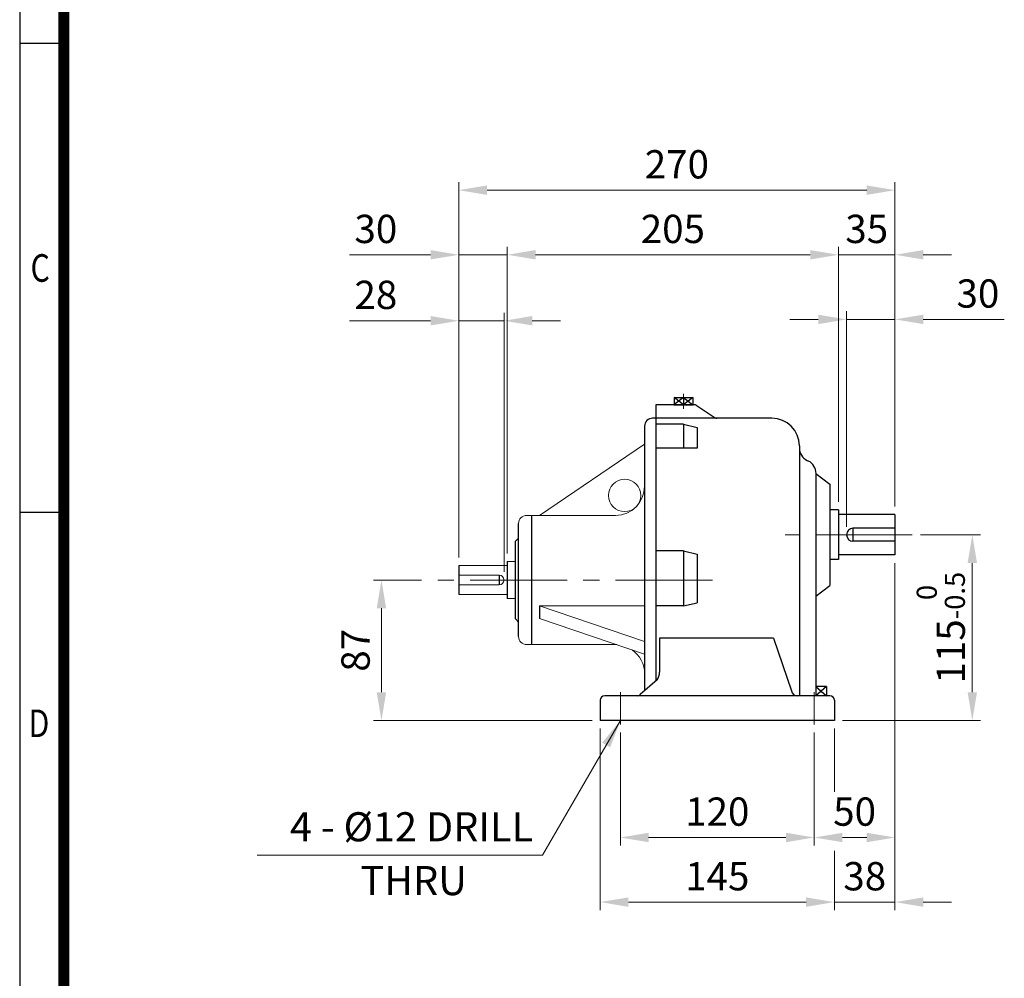
# Model space of a CAD drawing. Units: millimetres. Extents: x 1547 to 2764, y 9 to 1806.
# Drawn here: x 1547 to 2157, y 619 to 1213 of the extents above; entities that cross this region are included whole.
import ezdxf
from ezdxf.enums import TextEntityAlignment as Align

# ---------------------------------------------------------------- set-up
doc = ezdxf.new("R2010")
doc.units = ezdxf.units.MM
doc.header["$LTSCALE"] = 80
doc.linetypes.add('CENTER2', pattern=[1.125, 0.75, -0.125, 0.125, -0.125])
doc.layers.get('0').update_dxf_attribs({"linetype": 'CONTINUOUS', "lineweight": 30})
doc.layers.get('DEFPOINTS').update_dxf_attribs({"linetype": 'CONTINUOUS'})
for name, color, linetype, lineweight in [('C', 1, 'CENTER2', 9), ('D', 7, 'CONTINUOUS', 9), ('O', 3, 'CONTINUOUS', 30)]:
    doc.layers.add(name, color=color, linetype=linetype, lineweight=lineweight)
doc.styles.add('ROMANS', font='romans.shx', dxfattribs={"width": 0.7, "height": 3.5, "bigfont": 'whgtxt.shx'})
doc.styles.get("Standard").update_dxf_attribs({"font": 'romans.shx', "width": 0.8, "bigfont": 'whgtxt.shx'})
doc.dimstyles.get("Standard").update_dxf_attribs({"dimtxt": 3.5, "dimasz": 3.5, "dimexe": 1, "dimexo": 1, "dimgap": 1, "dimtad": 1, "dimdec": 3, "dimdsep": 46, "dimtxsty": 'Standard', "dimcen": 0, "dimclrd": 256, "dimclre": 256, "dimclrt": 256, "dimadec": 3, "dimazin": 2, "dimtp": 0.1, "dimtm": 0.1, "dimtfac": 0.71, "dimtdec": 3, "dimtmove": 0, "dimatfit": 3, "dimfxl": 0, "dimlwd": -1, "dimlwe": -1, "dimarcsym": 0})

# ---------------------------------------------------------------- blocks, each defined once
blk = doc.blocks.new('HS_A4양식_S(297X210MM)')
for p, q in [((18, 277), (18, 14)), ((22, 188), (18, 188)), ((22, 145.5), (18, 145.5))]:
    blk.add_line(p, q)
at = {"color": 0}
blk.add_line((22, 277), (22, 14), dxfattribs=at)
at = {"color": 3, "const_width": 1}
blk.add_lwpolyline([(22, 273.072), (22, 17.5)], dxfattribs=at)
at = {"style": 'ROMANS', "width": 0.8}
for s, p in [('C', (19.854, 167.341)), ('D', (19.75, 126.092))]:
    blk.add_text(s, height=2.5, dxfattribs=at).set_placement(p, align=Align.MIDDLE)
blk = doc.blocks.new('*D45')
at = {"layer": 'D', "transparency": 16777216}
for p, q in [((1801.77, 1067.38), (1751.6, 1067.38)), ((1819.27, 880.06), (1819.27, 1072.38)), ((1849.27, 1067.38), (1819.27, 1067.38)), ((1849.27, 882.56), (1849.27, 1072.38)), ((1866.77, 1067.38), (1884.27, 1067.38))]:
    blk.add_line(p, q, dxfattribs=at)
for points in [[(1801.77, 1070.3), (1801.77, 1064.47), (1819.27, 1067.38)], [(1866.77, 1070.3), (1866.77, 1064.47), (1849.27, 1067.38)]]:
    blk.add_solid(points, dxfattribs=at)
at = {"layer": 'DEFPOINTS', "color": 0, "transparency": 16777216}
for p in [(1849.27, 1067.38), (1819.27, 875.06), (1849.27, 877.56)]:
    blk.add_point(p, dxfattribs=at)
at = {"layer": 'D', "transparency": 16777216, "insert": (1767.94, 1081.13), "char_height": 17.5, "attachment_point": 5}
blk.add_mtext('30', dxfattribs=at)
blk = doc.blocks.new('*D46')
at = {"layer": 'D', "transparency": 16777216}
for p, q in [((2036.77, 1067.38), (2019.27, 1067.38)), ((2054.27, 914.44), (2054.27, 1072.38)), ((2054.27, 1067.38), (2089.27, 1067.38)), ((2089.27, 911.56), (2089.27, 1072.38)), ((2106.77, 1067.38), (2124.27, 1067.38))]:
    blk.add_line(p, q, dxfattribs=at)
for points in [[(2036.77, 1070.3), (2036.77, 1064.47), (2054.27, 1067.38)], [(2106.77, 1070.3), (2106.77, 1064.47), (2089.27, 1067.38)]]:
    blk.add_solid(points, dxfattribs=at)
at = {"layer": 'DEFPOINTS', "color": 0, "transparency": 16777216}
for p in [(2089.27, 1067.38), (2054.27, 909.44), (2089.27, 906.56)]:
    blk.add_point(p, dxfattribs=at)
at = {"layer": 'D', "transparency": 16777216, "insert": (2071.77, 1081.13), "char_height": 17.5, "attachment_point": 5}
blk.add_mtext('35', dxfattribs=at)
blk = doc.blocks.new('*D47')
at = {"layer": 'D', "transparency": 16777216}
for p, q in [((1819.27, 880.06), (1819.27, 1112.38)), ((2089.27, 911.56), (2089.27, 1112.38)), ((2071.77, 1107.38), (1836.77, 1107.38))]:
    blk.add_line(p, q, dxfattribs=at)
for points in [[(1836.77, 1110.3), (1836.77, 1104.47), (1819.27, 1107.38)], [(2071.77, 1110.3), (2071.77, 1104.47), (2089.27, 1107.38)]]:
    blk.add_solid(points, dxfattribs=at)
at = {"layer": 'DEFPOINTS', "color": 0, "transparency": 16777216}
for p in [(1819.27, 1107.38), (2089.27, 906.56), (1819.27, 875.06)]:
    blk.add_point(p, dxfattribs=at)
at = {"layer": 'D', "transparency": 16777216, "insert": (1954.27, 1121.13), "char_height": 17.5, "attachment_point": 5}
blk.add_mtext('270', dxfattribs=at)
blk = doc.blocks.new('*D48')
at = {"layer": 'D', "transparency": 16777216}
for p, q in [((1849.27, 882.56), (1849.27, 1072.38)), ((1866.77, 1067.38), (2036.77, 1067.38)), ((2054.27, 914.44), (2054.27, 1072.38))]:
    blk.add_line(p, q, dxfattribs=at)
for points in [[(1866.77, 1070.3), (1866.77, 1064.47), (1849.27, 1067.38)], [(2036.77, 1070.3), (2036.77, 1064.47), (2054.27, 1067.38)]]:
    blk.add_solid(points, dxfattribs=at)
at = {"layer": 'DEFPOINTS', "color": 0, "transparency": 16777216}
for p in [(2054.27, 1067.38), (2054.27, 909.44), (1849.27, 877.56)]:
    blk.add_point(p, dxfattribs=at)
at = {"layer": 'D', "transparency": 16777216, "insert": (1951.77, 1081.13), "char_height": 17.5, "attachment_point": 5}
blk.add_mtext('205', dxfattribs=at)
blk = doc.blocks.new('*D49')
at = {"layer": 'D', "transparency": 16777216}
for p, q in [((2059.27, 899.06), (2059.27, 1032.38)), ((2089.27, 911.56), (2089.27, 1032.38)), ((2041.77, 1027.38), (2024.27, 1027.38)), ((2059.27, 1027.38), (2089.27, 1027.38)), ((2106.77, 1027.38), (2156.94, 1027.38))]:
    blk.add_line(p, q, dxfattribs=at)
for points in [[(2041.77, 1030.3), (2041.77, 1024.47), (2059.27, 1027.38)], [(2106.77, 1030.3), (2106.77, 1024.47), (2089.27, 1027.38)]]:
    blk.add_solid(points, dxfattribs=at)
at = {"layer": 'DEFPOINTS', "color": 0, "transparency": 16777216}
for p in [(2089.27, 1027.38), (2089.27, 906.56), (2059.27, 894.06)]:
    blk.add_point(p, dxfattribs=at)
at = {"layer": 'D', "transparency": 16777216, "insert": (2140.6, 1041.13), "char_height": 17.5, "attachment_point": 5}
blk.add_mtext('30', dxfattribs=at)
blk = doc.blocks.new('*D50')
at = {"layer": 'D', "transparency": 16777216}
for p, q in [((1819.27, 880.06), (1819.27, 1031.55)), ((1847.27, 871.06), (1847.27, 1031.55)), ((1801.77, 1026.55), (1751.6, 1026.55)), ((1847.27, 1026.55), (1819.27, 1026.55)), ((1864.77, 1026.55), (1882.27, 1026.55))]:
    blk.add_line(p, q, dxfattribs=at)
for points in [[(1801.77, 1029.47), (1801.77, 1023.63), (1819.27, 1026.55)], [(1864.77, 1029.47), (1864.77, 1023.63), (1847.27, 1026.55)]]:
    blk.add_solid(points, dxfattribs=at)
at = {"layer": 'DEFPOINTS', "color": 0, "transparency": 16777216}
for p in [(1847.27, 1026.55), (1819.27, 875.06), (1847.27, 866.06)]:
    blk.add_point(p, dxfattribs=at)
at = {"layer": 'D', "transparency": 16777216, "insert": (1767.94, 1040.3), "char_height": 17.5, "attachment_point": 5}
blk.add_mtext('28', dxfattribs=at)
blk = doc.blocks.new('*D51')
at = {"layer": 'D', "transparency": 16777216}
for p, q in [((1796.23, 866.06), (1766.39, 866.06)), ((1771.39, 848.56), (1771.39, 796.56)), ((1901.77, 779.06), (1766.39, 779.06))]:
    blk.add_line(p, q, dxfattribs=at)
for points in [[(1768.47, 848.56), (1774.31, 848.56), (1771.39, 866.06)], [(1768.47, 796.56), (1774.31, 796.56), (1771.39, 779.06)]]:
    blk.add_solid(points, dxfattribs=at)
at = {"layer": 'DEFPOINTS', "color": 0, "transparency": 16777216}
for p in [(1801.23, 866.06), (1771.39, 779.06), (1906.77, 779.06)]:
    blk.add_point(p, dxfattribs=at)
at = {"layer": 'D', "transparency": 16777216, "insert": (1757.64, 822.56), "char_height": 17.5, "attachment_point": 5, "rotation": 90}
blk.add_mtext('87', dxfattribs=at)
blk = doc.blocks.new('*D52')
at = {"layer": 'D', "transparency": 16777216}
for p, q in [((2105, 894.06), (2142.13, 894.06)), ((2137.13, 796.56), (2137.13, 876.56)), ((2056.77, 779.06), (2142.13, 779.06))]:
    blk.add_line(p, q, dxfattribs=at)
for points in [[(2134.22, 876.56), (2140.05, 876.56), (2137.13, 894.06)], [(2134.22, 796.56), (2140.05, 796.56), (2137.13, 779.06)]]:
    blk.add_solid(points, dxfattribs=at)
at = {"layer": 'DEFPOINTS', "color": 0, "transparency": 16777216}
for p in [(2100, 894.06), (2137.13, 894.06), (2051.77, 779.06)]:
    blk.add_point(p, dxfattribs=at)
at = {"layer": 'D', "transparency": 16777216, "insert": (2117.64, 836.56), "char_height": 17.5, "attachment_point": 5, "rotation": 90}
blk.add_mtext('115{}{\\H0.71x;\\C3;\\S 0^ -0.5;}', dxfattribs=at)
blk = doc.blocks.new('*D53')
at = {"layer": 'D', "transparency": 16777216}
for p, q in [((1919.27, 771.61), (1919.27, 701.67)), ((2039.27, 771.61), (2039.27, 701.67)), ((1936.77, 706.67), (2021.77, 706.67))]:
    blk.add_line(p, q, dxfattribs=at)
for points in [[(1936.77, 709.58), (1936.77, 703.75), (1919.27, 706.67)], [(2021.77, 709.58), (2021.77, 703.75), (2039.27, 706.67)]]:
    blk.add_solid(points, dxfattribs=at)
at = {"layer": 'DEFPOINTS', "color": 0, "transparency": 16777216}
for p in [(1919.27, 776.61), (2039.27, 776.61), (2039.27, 706.67)]:
    blk.add_point(p, dxfattribs=at)
at = {"layer": 'D', "transparency": 16777216, "insert": (1979.27, 720.42), "char_height": 17.5, "attachment_point": 5}
blk.add_mtext('120', dxfattribs=at)
blk = doc.blocks.new('*D54')
at = {"layer": 'D', "transparency": 16777216}
for p, q in [((2089.27, 876.56), (2089.27, 701.67)), ((2039.27, 771.61), (2039.27, 701.67)), ((2056.77, 706.67), (2071.77, 706.67))]:
    blk.add_line(p, q, dxfattribs=at)
for points in [[(2056.77, 709.58), (2056.77, 703.75), (2039.27, 706.67)], [(2071.77, 709.58), (2071.77, 703.75), (2089.27, 706.67)]]:
    blk.add_solid(points, dxfattribs=at)
at = {"layer": 'DEFPOINTS', "color": 0, "transparency": 16777216}
for p in [(2089.27, 881.56), (2039.27, 776.61), (2089.27, 706.67)]:
    blk.add_point(p, dxfattribs=at)
at = {"layer": 'D', "transparency": 16777216, "insert": (2064.27, 720.42), "char_height": 17.5, "attachment_point": 5}
blk.add_mtext('50', dxfattribs=at)
blk = doc.blocks.new('*D58')
at = {"layer": 'D', "transparency": 16777216}
for p, q in [((1906.77, 774.06), (1906.77, 661.67)), ((2051.77, 774.06), (2051.77, 734.99)), ((2051.77, 698.49), (2051.77, 661.67)), ((1924.27, 666.67), (2034.27, 666.67))]:
    blk.add_line(p, q, dxfattribs=at)
for points in [[(1924.27, 669.58), (1924.27, 663.75), (1906.77, 666.67)], [(2034.27, 669.58), (2034.27, 663.75), (2051.77, 666.67)]]:
    blk.add_solid(points, dxfattribs=at)
at = {"layer": 'DEFPOINTS', "color": 0, "transparency": 16777216}
for p in [(1906.77, 779.06), (2051.77, 779.06), (2051.77, 666.67)]:
    blk.add_point(p, dxfattribs=at)
at = {"layer": 'D', "transparency": 16777216, "insert": (1979.27, 680.42), "char_height": 17.5, "attachment_point": 5}
blk.add_mtext('145', dxfattribs=at)
blk = doc.blocks.new('*D59')
at = {"layer": 'D', "transparency": 16777216}
for p, q in [((2089.27, 876.56), (2089.27, 661.67)), ((2051.77, 774.06), (2051.77, 734.99)), ((2051.77, 698.49), (2051.77, 661.67)), ((2034.27, 666.67), (2016.77, 666.67)), ((2051.77, 666.67), (2089.27, 666.67)), ((2106.77, 666.67), (2124.27, 666.67))]:
    blk.add_line(p, q, dxfattribs=at)
for points in [[(2034.27, 669.58), (2034.27, 663.75), (2051.77, 666.67)], [(2106.77, 669.58), (2106.77, 663.75), (2089.27, 666.67)]]:
    blk.add_solid(points, dxfattribs=at)
at = {"layer": 'DEFPOINTS', "color": 0, "transparency": 16777216}
for p in [(2089.27, 881.56), (2051.77, 779.06), (2089.27, 666.67)]:
    blk.add_point(p, dxfattribs=at)
at = {"layer": 'D', "transparency": 16777216, "insert": (2070.52, 680.42), "char_height": 17.5, "attachment_point": 5}
blk.add_mtext('38', dxfattribs=at)

msp = doc.modelspace()

# ---------------------------------------------------------------- linework, layer by layer
at = {"layer": 'C'}
for p, q in [((1958.36, 981.29), (1958.36, 971.92)), ((2100, 894.06), (2021.34, 894.06)), ((1976.28, 866.06), (1801.23, 866.06)), ((1919.27, 796.61), (1919.27, 776.61)), ((2039.27, 796.61), (2039.27, 776.61))]:
    msp.add_line(p, q, dxfattribs=at)
at = {"layer": 'D', "color": 3}
for p, q in [((1934.27, 950.06), (1869.27, 906.06)), ((1861.27, 906.06), (1916.27, 906.06)), ((1854.27, 890.06), (1856.27, 892.06)), ((1819.27, 875.06), (1849.27, 875.06)), ((1849.27, 877.56), (1854.27, 877.56)), ((1844.27, 869.06), (1819.27, 869.06)), ((1844.27, 863.06), (1819.27, 863.06)), ((1819.27, 857.06), (1849.27, 857.06)), ((1849.27, 854.56), (1854.27, 854.56)), ((1869.27, 850.08), (1934.27, 828.01)), ((1869.27, 850.08), (1934.27, 850.08)), ((1854.27, 842.06), (1856.27, 840.06)), ((1869.27, 842.29), (1934.27, 820.22)), ((1861.27, 826.06), (1916.27, 826.06))]:
    msp.add_line(p, q, dxfattribs=at)
at = {"layer": 'D'}
msp.add_line((1871.15, 695.71), (1694.5, 695.71), dxfattribs=at)
at = {"layer": 'D', "color": 3}
msp.add_circle((1921.93, 918.4), 10, dxfattribs=at)
for centre, radius, start, end in [((1916.27, 924.06), 18, 270, 0), ((1861.27, 901.06), 5, 90, 180), ((1844.27, 866.06), 3, 270, 90), ((1861.27, 831.06), 5, 180, 270), ((1916.27, 808.06), 18, 87.2335, 90), ((1916.27, 808.06), 18, 0, 55.26314)]:
    msp.add_arc(centre, radius, start, end, dxfattribs=at)
at = {"layer": 'DEFPOINTS', "color": 0, "linetype": 'ByBlock'}
for p in [(2054.27, 906.56), (2089.27, 906.56), (2051.77, 779.06), (2051.77, 779.06)]:
    msp.add_point(p, dxfattribs=at)
at = {"layer": 'O'}
for p, q in [((1958.36, 979.06), (1952.34, 974.5)), ((1952.67, 979.06), (1964.06, 979.06)), ((1958.36, 974.5), (1952.67, 979.06)), ((1952.67, 979.06), (1952.67, 974.5)), ((1958.36, 979.06), (1964.06, 974.5)), ((1964.06, 979.06), (1958.36, 974.5)), ((1958.36, 979.06), (1958.36, 974.5)), ((1964.06, 979.06), (1964.06, 974.5)), ((1941.27, 974.5), (1941.27, 803.53)), ((1965.26, 974.5), (1941.27, 974.5)), ((1952.34, 974.5), (1964.39, 974.5)), ((1966.2, 974.22), (1978.02, 966.51)), ((2013.02, 966.24), (1939.27, 966.24)), ((1934.27, 961.24), (1934.27, 797.55)), ((1958.36, 962.51), (1941.27, 962.51)), ((1958.36, 962.51), (1958.36, 947.69)), ((1958.36, 962.51), (1966.91, 960.5)), ((1966.91, 960.5), (1966.91, 947.69)), ((1966.91, 947.69), (1941.27, 947.69)), ((2030.12, 949.14), (2030.12, 947.77)), ((2030.12, 947.77), (2030.12, 794.44)), ((2034.84, 940.13), (2035.65, 939.72)), ((2040.37, 932.08), (2040.37, 794.44)), ((2040.37, 932.08), (2049.01, 925.4)), ((2049.01, 925.4), (2049.01, 862.72)), ((2054.27, 909.44), (2049.01, 909.44)), ((2054.27, 909.44), (2054.27, 878.67)), ((1864.27, 906.06), (1864.27, 826.06)), ((2089.27, 906.56), (2054.27, 906.56)), ((2089.27, 906.56), (2089.27, 881.56)), ((1856.27, 831.06), (1856.27, 901.06)), ((2089.27, 898.06), (2063.27, 898.06)), ((2063.27, 898.06), (2063.27, 890.06)), ((1854.27, 842.06), (1854.27, 890.06)), ((2089.27, 890.06), (2063.27, 890.06)), ((1958.36, 884.02), (1941.27, 884.02)), ((1958.36, 884.02), (1958.36, 849.99)), ((1958.36, 884.02), (1966.91, 882.01)), ((1966.91, 882.01), (1966.91, 852)), ((2054.27, 878.67), (2049.01, 878.67)), ((2089.27, 881.56), (2054.27, 881.56)), ((1819.27, 875.06), (1819.27, 857.06)), ((1849.27, 877.56), (1849.27, 854.56)), ((2040.37, 856.03), (2049.01, 862.72)), ((1869.27, 850.08), (1869.27, 842.29)), ((1958.36, 849.99), (1941.27, 849.99)), ((1958.36, 849.99), (1966.91, 852)), ((1943.55, 830.16), (1943.55, 809)), ((2014.16, 830.16), (1943.55, 830.16)), ((2014.16, 830.16), (2025.24, 797.36)), ((1942.11, 804.25), (1931.52, 795.2)), ((2046.8, 800.14), (2040.37, 800.14)), ((2046.8, 800.14), (2040.37, 794.44)), ((2040.37, 800.14), (2046.8, 794.44)), ((2046.8, 800.14), (2046.8, 794.44)), ((2048.92, 794.44), (1909.62, 794.44)), ((1906.77, 791.59), (1906.77, 779.06)), ((2051.77, 791.59), (2051.77, 779.06)), ((2051.77, 779.06), (1906.77, 779.06))]:
    msp.add_line(p, q, dxfattribs=at)
at = {"layer": 'O', "color": 3}
msp.add_line((1844.27, 869.06), (1844.27, 863.06), dxfattribs=at)
at = {"layer": 'O'}
for centre, radius, start, end in [((1965.26, 972.79), 1.71, 56.90918, 90), ((1939.27, 961.24), 5, 90, 180), ((1978.96, 967.95), 1.71, 236.90918, 270), ((2013.02, 949.14), 17.09, 0, 90), ((2038.66, 947.77), 8.55, 180, 243.43495), ((2031.83, 932.08), 8.55, 0, 63.43495), ((2063.27, 894.06), 4, 90, 270), ((1935, 809), 8.55, 326.30993, 0), ((1909.62, 791.59), 2.85, 90, 180), ((1930.1, 796.15), 1.71, 270, 326.30993), ((2028.63, 797.86), 3.42, 188.37898, 270), ((2048.92, 791.59), 2.85, 0, 90)]:
    msp.add_arc(centre, radius, start, end, dxfattribs=at)

# ---------------------------------------------------------------- block references
at = {"lineweight": 0, "xscale": 6.833333333333334, "yscale": 6.833333333333334, "zscale": 6.833333333333334}
msp.add_blockref('HS_A4양식_S(297X210MM)', (1424.47, -86.5), dxfattribs=at)

# ---------------------------------------------------------------- texts
at = {"layer": 'D', "char_height": 18, "attachment_point": 1, "style": 'ROMANS'}
for s, insert in [('4 - %%C12 DRILL', (1714.78, 722.29)), ('THRU', (1758.39, 688.99))]:
    msp.add_mtext_dynamic_manual_height_columns(s, width=186.4687, gutter_width=17.77, heights=[0], dxfattribs=dict(at, insert=insert))

# ---------------------------------------------------------------- dimensions: what is measured, and where the dimension line sits
at = {"layer": 'D'}
for base, p1, p2, picture, middle in [((1819.27, 1107.38), (2089.27, 906.56), (1819.27, 875.06), '*D47', (1954.27, 1107.38)), ((1849.27, 1067.38), (1819.27, 875.06), (1849.27, 877.56), '*D45', (1767.94, 1067.38)), ((2054.27, 1067.38), (1849.27, 877.56), (2054.27, 909.44), '*D48', (1951.77, 1067.38)), ((2089.27, 1067.38), (2054.27, 909.44), (2089.27, 906.56), '*D46', (2071.77, 1067.38)), ((1847.27, 1026.55), (1819.27, 875.06), (1847.27, 866.06), '*D50', (1767.94, 1026.55)), ((2089.27023239, 666.66635007), (2051.77023239, 779.05696181), (2089.27023239, 881.55696181), '*D59', (2070.52023239, 666.66635007)), ((2051.77, 666.67), (1906.77, 779.06), (2051.77, 779.06), '*D58', (1979.27, 666.67))]:
    dim = msp.add_linear_dim(base=base, p1=p1, p2=p2, dimstyle='Standard', override={"dimscale": 5, "dimdec": 0, "dimtp": 0.2, "dimtm": 0, "dimtmove": 0}, dxfattribs=at)
    dim.commit()
    dim.dimension.update_dxf_attribs({"geometry": picture, "text_midpoint": middle, "dimtype": 160})
for base, p1, p2, picture, middle in [((2089.27, 1027.38), (2059.27, 894.06), (2089.27, 906.56), '*D49', (2140.6, 1041.13)), ((2089.27, 706.67), (2039.27, 776.61), (2089.27, 881.56), '*D54', (2064.27, 720.42)), ((2039.27, 706.67), (1919.27, 776.61), (2039.27, 776.61), '*D53', (1979.27, 720.42))]:
    dim = msp.add_linear_dim(base=base, p1=p1, p2=p2, dimstyle='Standard', override={"dimscale": 5, "dimdec": 0, "dimtp": 0.2, "dimtm": 0, "dimtmove": 0}, dxfattribs=at)
    dim.commit()
    dim.dimension.update_dxf_attribs({"geometry": picture, "text_midpoint": middle})
dim = msp.add_linear_dim(base=(2137.13, 894.06), p1=(2051.77, 779.06), p2=(2100, 894.06), angle=90, text='<>{}{\\H0.71x;\\C3;\\S 0^ -0.5;}', dimstyle='Standard', override={"dimscale": 5, "dimdec": 0, "dimtp": 0, "dimtm": 0.5, "dimtdec": 3, "dimtzin": 8}, dxfattribs=at)
dim.commit()
dim.dimension.update_dxf_attribs({"geometry": '*D52', "text_midpoint": (2117.64, 836.56)})
dim = msp.add_linear_dim(base=(1771.39, 779.06), p1=(1801.23, 866.06), p2=(1906.77, 779.06), angle=90, dimstyle='Standard', override={"dimscale": 5, "dimdec": 0, "dimtp": 0.2, "dimtm": 0}, dxfattribs=at)
dim.commit()
dim.dimension.update_dxf_attribs({"geometry": '*D51', "text_midpoint": (1757.64, 822.56)})

# ---------------------------------------------------------------- leaders
msp.add_leader([(1919.27, 779.06), (1871.15, 695.71)], dimstyle='Standard', override={"dimscale": 5, "dimgap": 1, "dimtad": 0}, dxfattribs=at)

doc.saveas('drawing.dxf')
